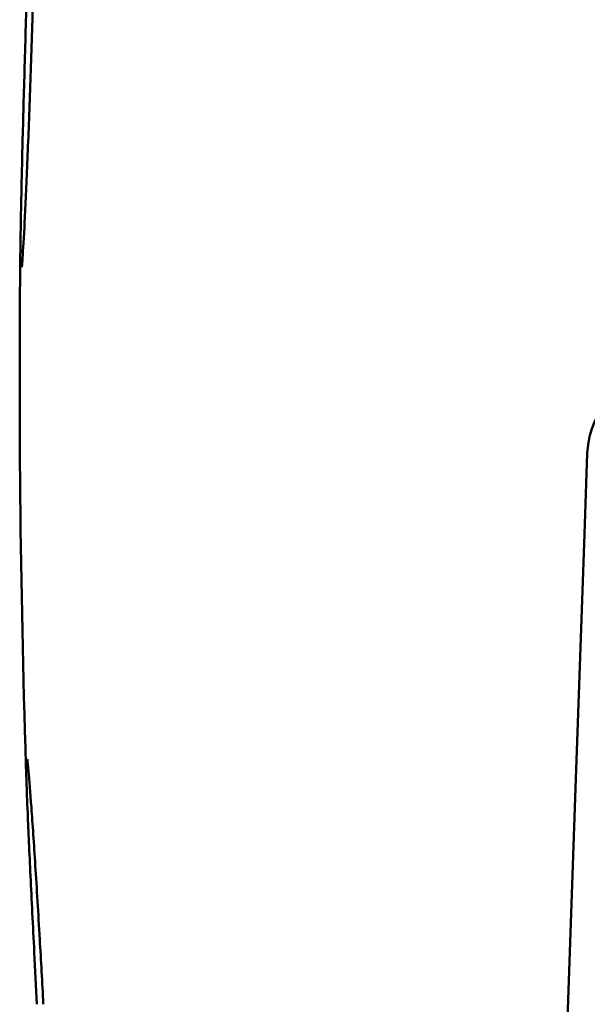
# Model space of a CAD drawing. Units: millimetres. Extents: x 0 to 2625, y 0 to 1856.
# Drawn here: x 1901 to 1948, y 1361 to 1442 of the extents above; entities that cross this region are included whole.
import ezdxf

# ---------------------------------------------------------------- set-up
doc = ezdxf.new("R2010")
doc.units = ezdxf.units.MM
doc.header["$LTSCALE"] = 6.25
doc.layers.add('Visible (ISO)', color=7, linetype='Continuous', lineweight=50)

msp = doc.modelspace()

# ---------------------------------------------------------------- linework, layer by layer
at = {"layer": 'Visible (ISO)'}
for p, q in [((1947.596, 1399.659), (1947.831, 1406.396)), ((1947.596, 1399.659), (1947.077, 1384.798)), ((1947.077, 1384.798), (1946.86, 1378.572)), ((1943.012, 1268.396), (1946.86, 1378.572))]:
    msp.add_line(p, q, dxfattribs=at)
for centre, radius, start, end in [((2900.707, 1412.622), 1000, 179.366195, 181.918116), ((1954.827, 1406.152), 7, 90, 178)]:
    msp.add_arc(centre, radius, start, end, dxfattribs=at)
for points, knots in [([(1902.109, 1463.021), (1902.109, 1463.021), (1902.11, 1463.013), (1902.114, 1462.927), (1902.121, 1462.709), (1902.133, 1461.865), (1902.134, 1461.025), (1902.119, 1458.77), (1902.101, 1457.25), (1902.043, 1453.778), (1902.003, 1451.812), (1901.905, 1447.607), (1901.847, 1445.403), (1901.716, 1440.918), (1901.644, 1438.682), (1901.493, 1434.377), (1901.415, 1432.32), (1901.262, 1428.641), (1901.187, 1426.983), (1901.052, 1424.316), (1900.991, 1423.271), (1900.921, 1422.289), (1900.902, 1422.057), (1900.884, 1421.88), (1900.879, 1421.841), (1900.879, 1421.842)], [-9.930949, -9.930949, -9.930949, -9.930949, -9.881397, -9.881397, -9.613082, -9.613082, -9.120996, -9.120996, -8.559669, -8.559669, -7.991544, -7.991544, -7.4229, -7.4229, -6.853538, -6.853538, -6.282967, -6.282967, -5.711188, -5.711188, -5.147571, -5.147571, -4.894744, -4.894744, -4.78932, -4.78932, -4.78932, -4.78932]), ([(1900.768, 1423.684), (1900.781, 1424.814), (1900.807, 1426.273), (1900.882, 1429.687), (1900.928, 1431.592), (1901.038, 1435.737), (1901.099, 1437.935), (1901.23, 1442.439), (1901.299, 1444.736), (1901.438, 1449.158), (1901.509, 1451.324), (1901.644, 1455.232), (1901.71, 1457.012), (1901.812, 1459.542), (1901.85, 1460.432), (1901.887, 1461.184)], [-3.678396, -3.678396, -3.678396, -3.678396, -3.083056, -3.083056, -2.507915, -2.507915, -1.935503, -1.935503, -1.36214, -1.36214, -0.786002, -0.786002, -0.208921, -0.208921, 0.187044, 0.187044, 0.187044, 0.187044]), ([(1901.338, 1380.991), (1901.337, 1380.992), (1901.342, 1380.961), (1901.367, 1380.76), (1901.403, 1380.418), (1901.508, 1379.24), (1901.588, 1378.224), (1901.777, 1375.607), (1901.889, 1373.953), (1902.123, 1370.271), (1902.25, 1368.18), (1902.474, 1364.258), (1902.573, 1362.442), (1902.669, 1360.619)], [-9.946116, -9.946116, -9.946116, -9.946116, -9.848322, -9.848322, -9.513757, -9.513757, -8.990965, -8.990965, -8.427607, -8.427607, -7.85441, -7.85441, -7.390515, -7.390515, -7.390515, -7.390515]), ([(1902.139, 1360.619), (1902.063, 1362.073), (1901.988, 1363.525), (1901.805, 1367.152), (1901.698, 1369.316), (1901.512, 1373.219), (1901.432, 1374.992), (1901.327, 1377.514), (1901.293, 1378.401), (1901.268, 1379.151)], [-1.741258, -1.741258, -1.741258, -1.741258, -1.373333, -1.373333, -0.797163, -0.797163, -0.220903, -0.220903, 0.17402, 0.17402, 0.17402, 0.17402])]:
    msp.add_open_spline(points, degree=3, knots=knots, dxfattribs=at)

doc.saveas('drawing.dxf')
